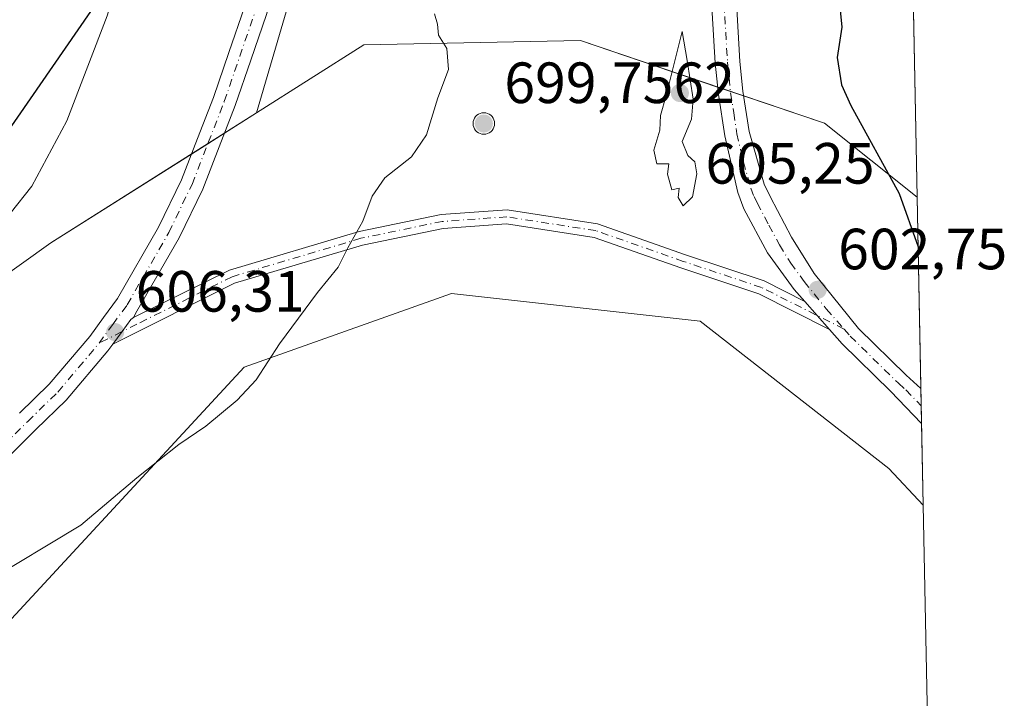
# Model space of a CAD drawing. Units: metres. Extents: x 636216 to 639695, y 4653409 to 4655789.
# Drawn here: x 639521 to 639691, y 4655145 to 4655262 of the extents above; entities that cross this region are included whole.
import ezdxf

# ---------------------------------------------------------------- set-up
doc = ezdxf.new("R2010")
doc.units = ezdxf.units.M
doc.header["$MEASUREMENT"] = 0
doc.linetypes.add('DGN Style 4', pattern=[2.6384748266838614, 1.318413404963828, -0.6592067024819142, 0.001648016756204785, -0.6592067024819142])
for name, color, linetype, lineweight in [('Aerogenerador Cxs', 7, 'Continuous', 0), ('Camino Cxs', 7, 'Continuous', 0), ('Camino eje', 30, 'DGN Style 4', 13), ('Comarca', 135, 'Continuous', 13), ('Comarca CxS', 21, 'Continuous', 0), ('Comunidad autónoma', 142, 'Continuous', 30), ('Comunidad Autónoma CxS', 142, 'Continuous', 0), ('Cultivos herbáceos CxS', 92, 'Continuous', 0), ('Curva de nivel maestra', 30, 'Continuous', 30), ('Curva de nivel normal', 30, 'Continuous', 0), ('Espacio natural protegido', 121, 'Continuous', 13), ('Espacio natural protegido CxS', 121, 'Continuous', 0), ('Instalación de energía eléctrica Cxs', 135, 'Continuous', 0), ('Matorral CxS', 135, 'Continuous', 0), ('Municipio', 91, 'Continuous', 13), ('Municipio CxS', 4, 'Continuous', 0), ('Núcleo urbano CxS', 7, 'Continuous', 0), ('Pista no pavimentada Cxs', 111, 'Continuous', 0), ('Pista no pavimentada eje', 91, 'DGN Style 4', 0), ('Provincia', 7, 'Continuous', 0), ('Provincia CxS', 1, 'Continuous', 0), ('Punto de cota en construcción elevada', 7, 'Continuous', 0), ('Punto de cota en terreno', 7, 'Continuous', 0), ('Rótulo de punto de cota en construcción', 7, 'Continuous', 0), ('Rótulo de punto de cota en terreno', 7, 'Continuous', 0)]:
    doc.layers.add(name, color=color, linetype=linetype, lineweight=lineweight)
doc.styles.add('Style-Arial', font='txt')

# ---------------------------------------------------------------- blocks, each defined once
blk = doc.blocks.new('5PATER')
at = {"layer": 'Punto de cota en terreno', "linetype": 'Continuous', "lineweight": 0}
h = blk.add_hatch(color=51, dxfattribs=at)
edge = h.paths.add_edge_path()
edge.add_ellipse((0, 0), major_axis=(-0.1095731443231308, -0.1110710700762829), ratio=0.9994222409660322, start_angle=0, end_angle=360)
blk = doc.blocks.new('5PANOT')
at = {"layer": 'Punto de cota en terreno', "linetype": 'Continuous', "lineweight": 0}
h = blk.add_hatch(color=1, dxfattribs=at)
edge = h.paths.add_edge_path()
edge.add_arc((0, 0), 0.1559999991919335, 270, 630)

msp = doc.modelspace()

# ---------------------------------------------------------------- linework, layer by layer
at = {"layer": 'Aerogenerador Cxs', "color": 7, "linetype": 'Continuous', "lineweight": 0}
msp.add_polyline3d([(639601.1955000004, 4655245.5898, 654.3120000000055), (639601.5166999997, 4655245.561699999, 653.305600000007), (639601.8282000005, 4655245.4782, 652.8046999999933), (639602.1205000002, 4655245.3419, 652.943299999999), (639602.3847000003, 4655245.157000001, 653.8046999999933), (639602.6127000004, 4655244.929, 654.7483000000066), (639602.7976000002, 4655244.664799999, 655.6785999999993), (639602.9338999996, 4655244.372500001, 657.1680000000051), (639603.0174000004, 4655244.061000001, 659.2082999999984), (639603.0455, 4655243.739800001, 661.7869999999966), (639603.0174000004, 4655243.418600001, 664.8821000000025), (639602.9338999996, 4655243.107100001, 668.4565000000002), (639602.7976000002, 4655242.8148, 672.4501000000018), (639602.6127000004, 4655242.550600001, 676.7774999999965), (639602.3847000003, 4655242.3226, 676.1483000000007), (639602.1205000002, 4655242.137700001, 673.1751999999979), (639601.8282000005, 4655242.001399999, 670.5843000000023), (639601.5166999997, 4655241.9179, 668.4521999999997), (639601.1955000004, 4655241.889799999, 666.8411000000051), (639600.8743000004, 4655241.9179, 665.795100000003), (639600.5628000004, 4655242.001399999, 665.3423999999941), (639600.2704999996, 4655242.137700001, 665.4925999999978), (639600.0062999995, 4655242.3226, 666.2382999999973), (639599.7783000004, 4655242.550600001, 666.9312999999966), (639599.5933999997, 4655242.8148, 665.6704999999929), (639599.4571000002, 4655243.107100001, 664.7462999999989), (639599.3735999997, 4655243.418600001, 664.0988999999972), (639599.3454999998, 4655243.739800001, 663.6291000000056), (639599.3735999997, 4655244.061000001, 663.2158000000054), (639599.4571000002, 4655244.372500001, 662.7361999999994), (639599.5933999997, 4655244.664799999, 662.0859000000055), (639599.7783000004, 4655244.929, 661.1965999999958), (639600.0062999995, 4655245.157000001, 660.048299999995), (639600.2704999996, 4655245.3419, 658.6757999999973), (639600.5628000004, 4655245.4782, 657.1676000000007), (639600.8743000004, 4655245.561699999, 655.6579000000056)], close=True, dxfattribs=at)
msp.add_polyline3d([(639601.1955000004, 4655245.5898, 654.3120000000055), (639601.5166999997, 4655245.561699999, 653.305600000007), (639601.8282000005, 4655245.4783, 652.8040000000037), (639602.1205000002, 4655245.342, 652.9423999999999), (639602.3846000005, 4655245.157000001, 653.804999999993), (639602.6125999996, 4655244.929, 654.7491000000009), (639602.7976000002, 4655244.664799999, 655.6785999999993), (639602.9338999996, 4655244.3726, 657.167100000006), (639603.0174000004, 4655244.061100001, 659.2073999999993), (639603.0455, 4655243.739800001, 661.7869999999966), (639603.0174000004, 4655243.418600001, 664.8821000000025), (639602.9338999996, 4655243.107100001, 668.4565000000002), (639602.7976000002, 4655242.8148, 672.4501000000018), (639602.6125999996, 4655242.5507, 676.7776000000014), (639602.3846000005, 4655242.3226, 676.1478000000062), (639602.1205000002, 4655242.137700001, 673.1751999999979), (639601.8282000005, 4655242.001399999, 670.5843000000023), (639601.5166999997, 4655241.9179, 668.4521999999997), (639601.1955000004, 4655241.889799999, 666.8411000000051), (639600.8742000004, 4655241.9179, 665.7946999999986), (639600.5626999997, 4655242.001399999, 665.3418999999994), (639600.2704999996, 4655242.137700001, 665.4925999999978), (639600.0062999995, 4655242.3226, 666.2382999999973), (639599.7783000004, 4655242.5507, 666.9311000000016), (639599.5932999998, 4655242.8148, 665.670100000003), (639599.4570000004, 4655243.107100001, 664.7459999999992), (639599.3735999997, 4655243.418600001, 664.0988999999972), (639599.3454999998, 4655243.739800001, 663.6291000000056), (639599.3735999997, 4655244.061100001, 663.2157000000007), (639599.4570000004, 4655244.3726, 662.7360999999946), (639599.5932999998, 4655244.664799999, 662.0859999999957), (639599.7783000004, 4655244.929, 661.1965999999958), (639600.0062999995, 4655245.157000001, 660.048299999995), (639600.2704999996, 4655245.342, 658.6753999999928), (639600.5626999997, 4655245.4783, 657.1674999999959), (639600.8742000004, 4655245.561699999, 655.6582000000053), (639601.1955000004, 4655245.5898, 654.3120000000055)], dxfattribs=at)
at = {"layer": 'Camino Cxs', "color": 7, "linetype": 'Continuous', "lineweight": 0, "extrusion": (0.009645086602695856, -0.01097780933434915, 0.9998932243027978), "elevation": -44331.73292358026, "flags": 128}
msp.add_lwpolyline([(639620.9714367901, 4655006.889427938), (639625.2174459889, 4655002.05723676)], dxfattribs=at)
at = {"layer": 'Camino Cxs', "color": 7, "linetype": 'Continuous', "lineweight": 0}
msp.add_polyline3d([(639656.5433, 4655213.053500001, 602.8300000000017), (639660.7885999996, 4655208.2216, 602.7360000000045), (639648.6032999996, 4655214.3739, 603.2164000000049), (639635.1836999999, 4655218.847100001, 604.3116000000009), (639620.1977000004, 4655224.1053, 604.6839999999938), (639605.0950999996, 4655226.448899999, 604.7130999999936), (639594.1977000004, 4655225.670499999, 604.7526999999973), (639580.3031000001, 4655222.786699999, 605.0657999999967), (639558.2273000004, 4655216.216499999, 605.613200000007), (639537.2335000001, 4655205.719500001, 606.3019999999962), (639538.8185000002, 4655207.865900001, 606.261799999993), (639540.3334999997, 4655209.9527, 606.290599999993), (639540.7708999999, 4655210.311699999, 606.2783999999956), (639557.3416999998, 4655218.456900001, 605.7308000000048), (639579.7159000002, 4655225.115900001, 606.2206000000006), (639593.8668999998, 4655228.0529, 604.8991999999998), (639605.1948999995, 4655228.8621, 604.7247000000061), (639620.7839000003, 4655226.4431, 604.744399999996), (639635.9605, 4655221.117900001, 604.5414000000019), (639649.5285, 4655216.5953, 603.1919000000053)], close=True, dxfattribs=at)
for points in [[(639540.7708999999, 4655210.311699999, 606.2783999999956), (639557.3416999998, 4655218.456900001, 605.7308000000048), (639579.7159000002, 4655225.115900001, 606.2206000000006), (639593.8668999998, 4655228.0529, 604.8991999999998), (639605.1948999995, 4655228.8621, 604.7247000000061), (639620.7839000003, 4655226.4431, 604.744399999996), (639635.9605, 4655221.117900001, 604.5414000000019), (639649.5285, 4655216.5953, 603.1919000000053), (639656.5433, 4655213.053500001, 602.8300000000017)], [(639660.7885999996, 4655208.2216, 602.7360000000045), (639648.6032999996, 4655214.3739, 603.2164000000049), (639635.1836999999, 4655218.847100001, 604.3116000000009), (639620.1977000004, 4655224.1053, 604.6839999999938), (639605.0950999996, 4655226.448899999, 604.7130999999936), (639594.1977000004, 4655225.670499999, 604.7526999999973), (639580.3031000001, 4655222.786699999, 605.0657999999967), (639558.2273000004, 4655216.216499999, 605.613200000007), (639537.2335000001, 4655205.719500001, 606.3019999999962)], [(639537.2335000001, 4655205.719500001, 606.3019999999962), (639538.8185000002, 4655207.865900001, 606.261799999993), (639540.3334999997, 4655209.9527, 606.290599999993), (639540.7708999999, 4655210.311699999, 606.2783999999956)]]:
    msp.add_polyline3d(points, dxfattribs=at)
at = {"layer": 'Camino eje', "color": 30, "linetype": 'DGN Style 4', "lineweight": 13}
msp.add_polyline3d([(639663.2912999997, 4655208.302300001, 602.5910000000003), (639649.0658999998, 4655215.4845, 603.2048000000068), (639635.5721000005, 4655219.9825, 604.4182000000001), (639620.4907000001, 4655225.2741, 604.7133000000031), (639605.1448999997, 4655227.6555, 604.7116999999998), (639594.0323000001, 4655226.8617, 604.7571999999927), (639580.0094999997, 4655223.951300001, 605.5963999999949), (639557.7845000002, 4655217.3367, 605.6630000000005), (639541.3803000003, 4655209.134500001, 606.1883999999991), (639538.8185000002, 4655207.865900001, 606.261799999993), (639534.8721000003, 4655205.8805, 606.4851000000053)], dxfattribs=at)
at = {"layer": 'Comarca', "color": 135, "linetype": 'Continuous', "lineweight": 13, "flags": 128}
msp.add_lwpolyline([(639604.0300000022, 4655363.389999999), (639588.1070000002, 4655343.219000002), (639579.9300000003, 4655331.382999998), (639557.745, 4655313.313999999), (639548.789000001, 4655295.496), (639534.2310000008, 4655264.240999999), (639533.4090000007, 4655263.054999998), (639516.389000002, 4655238.509000001), (639515.7670000008, 4655237.716000001), (639507.1920000005, 4655226.780999998), (639479.3640000002, 4655204.289), (639445.856, 4655179.276), (639441.787000001, 4655175.828000001), (639418.4230000013, 4655156.029), (639357.5630000018, 4655096.726), (639304.513000002, 4655048.361999998), (639297.4710000014, 4655041.255999997), (639291.7820000016, 4655035.515000001), (639251.8090000014, 4654995.180000001), (639249.2610000009, 4654992.651000001), (639209.3720000006, 4654953.058000001), (639192.3430000017, 4654936.156000001)], dxfattribs=at)
at = {"layer": 'Comarca CxS', "color": 21, "linetype": 'Continuous', "lineweight": 0, "flags": 128}
msp.add_lwpolyline([(639604.0299999994, 4655363.390000001), (639588.1069999996, 4655343.219000001), (639579.9299999997, 4655331.382999999), (639557.7449999994, 4655313.314), (639548.7890000005, 4655295.495999999), (639534.2310000003, 4655264.241000001), (639533.4090000001, 4655263.054999999), (639516.3890000014, 4655238.509), (639515.7670000002, 4655237.716), (639507.192, 4655226.780999999), (639479.3639999996, 4655204.289000001), (639445.8559999994, 4655179.276000001), (639441.7870000004, 4655175.828000001), (639418.4230000008, 4655156.028999999), (639357.562999999, 4655096.726), (639304.5129999992, 4655048.361999999), (639297.4710000008, 4655041.255999999), (639291.7819999988, 4655035.515000001), (639251.8090000009, 4654995.180000001), (639249.2610000003, 4654992.651000001), (639209.372, 4654953.058), (639192.3430000012, 4654936.156000001)], dxfattribs=at)
at = {"layer": 'Comunidad autónoma', "color": 142, "linetype": 'Continuous', "lineweight": 30, "flags": 128}
msp.add_lwpolyline([(639604.0300000022, 4655363.389999999), (639588.1070000002, 4655343.219000002), (639579.9300000003, 4655331.382999998), (639557.745, 4655313.313999999), (639548.789000001, 4655295.496), (639534.2310000008, 4655264.240999999), (639533.4090000007, 4655263.054999998), (639516.389000002, 4655238.509000001), (639515.7670000008, 4655237.716000001), (639507.1920000005, 4655226.780999998), (639479.3640000002, 4655204.289), (639445.856, 4655179.276), (639441.787000001, 4655175.828000001), (639418.4230000013, 4655156.029), (639357.5630000018, 4655096.726), (639304.513000002, 4655048.361999998), (639297.4710000014, 4655041.255999997), (639291.7820000016, 4655035.515000001), (639251.8090000014, 4654995.180000001), (639249.2610000009, 4654992.651000001), (639209.3720000006, 4654953.058000001), (639192.3430000017, 4654936.156000001)], dxfattribs=at)
at = {"layer": 'Comunidad Autónoma CxS', "color": 142, "linetype": 'Continuous', "lineweight": 0, "flags": 128}
msp.add_lwpolyline([(639604.0299999994, 4655363.390000001), (639588.1069999996, 4655343.219000001), (639579.9299999997, 4655331.382999999), (639557.7449999994, 4655313.314), (639548.7890000005, 4655295.495999999), (639534.2310000003, 4655264.241000001), (639533.4090000001, 4655263.054999999), (639516.3890000014, 4655238.509), (639515.7670000002, 4655237.716), (639507.192, 4655226.780999999), (639479.3639999996, 4655204.289000001), (639445.8559999994, 4655179.276000001), (639441.7870000004, 4655175.828000001), (639418.4230000008, 4655156.028999999), (639357.562999999, 4655096.726), (639304.5129999992, 4655048.361999999), (639297.4710000008, 4655041.255999999), (639291.7819999988, 4655035.515000001), (639251.8090000009, 4654995.180000001), (639249.2610000003, 4654992.651000001), (639209.372, 4654953.058), (639192.3430000012, 4654936.156000001)], dxfattribs=at)
at = {"layer": 'Cultivos herbáceos CxS', "color": 92, "linetype": 'Continuous', "lineweight": 0, "extrusion": (0.0001831456707151433, -0.009279635447611597, 0.9999569264841476), "elevation": -42478.35749918531, "flags": 128}
msp.add_lwpolyline([(639676.8292534003, 4654984.192190504), (639677.9554503978, 4654927.132433698)], dxfattribs=at)
at = {"layer": 'Cultivos herbáceos CxS', "color": 92, "linetype": 'Continuous', "lineweight": 0}
for points in [[(639513.5585000003, 4655274.045700001, 614.367499999993), (639527.8350999998, 4655280.695499999, 613.2753999999986), (639548.7440999999, 4655295.4147, 609.3706999999995), (639548.9455000004, 4655295.847300001, 609.3377999999939), (639557.8957000002, 4655313.657099999, 608.1006999999954), (639580.0862999996, 4655331.7279, 606.4030000000057), (639588.2565000001, 4655343.567700001, 606.1201000000001), (639593.6347000003, 4655350.3771, 606.0384000000049), (639586.5652999999, 4655328.487700001, 606.1848000000027), (639576.4678999997, 4655294.9329, 606.4487999999983), (639562.0060999999, 4655245.5603, 606.5314999999973), (639526.5608000001, 4655223.146400001, 608.9743000000017), (639487.6670000004, 4655195.3651, 610.4726999999984)], [(639593.6347000003, 4655350.3771, 606.0384000000049), (639586.5652999999, 4655328.487700001, 606.1848000000027), (639576.4678999997, 4655294.9329, 606.4487999999983), (639562.0060999999, 4655245.5603, 606.5314999999973)], [(639562.0060999999, 4655245.5603, 606.5314999999973), (639526.5608000001, 4655223.146400001, 608.9743000000017), (639487.6670000004, 4655195.3651, 610.4726999999984), (639432.2067999998, 4655167.926899999, 607.2149000000063), (639418.5727000004, 4655156.375299999, 606.3206999999966), (639357.7112999996, 4655097.0645, 604.3179999999993), (639307.1727, 4655050.993600001, 603.4550000000017), (639304.6602999996, 4655048.703299999, 603.4247000000032), (639297.6199000003, 4655041.5933, 603.2771999999968)], [(639247.9962999999, 4654991.5801, 601.7550999999949), (639227.4486999996, 4654965.8717, 601.1542999999947), (639205.8850999996, 4654926.283299999, 600.1904000000068), (639197.9475999996, 4654902.470799999, 599.773000000001), (639206.6788999997, 4654888.1832, 599.1987999999983), (639240.8102000002, 4654894.533199999, 600.1070999999939), (639329.7104000002, 4654992.1647, 601.3316999999952), (639406.7043000003, 4655063.602299999, 602.2985000000045), (639452.7418999998, 4655098.5274, 603.0869999999995), (639509.892, 4655147.74, 604.3475000000036), (639559.8984000003, 4655201.715100001, 605.1824000000051), (639595.6172000002, 4655214.415100001, 604.662599999996), (639638.4797999999, 4655209.652600001, 604.0432000000001), (639671.0236000001, 4655184.252599999, 602.8249000000069), (639676.9504000006, 4655177.9475, 602.8687000000064)], [(639509.892, 4655147.74, 604.3475000000036), (639559.8984000003, 4655201.715100001, 605.1824000000051), (639595.6172000002, 4655214.415100001, 604.662599999996), (639638.4797999999, 4655209.652600001, 604.0432000000001), (639671.0236000001, 4655184.252599999, 602.8249000000069), (639676.9504000006, 4655177.9475, 602.8687000000064), (639678.0765000005, 4655120.890100001, 602.3390000000073), (639675.0607000003, 4655116.7577, 602.4581999999937), (639673.7607000005, 4655115.0821, 602.5), (639664.5607000003, 4655103.3521, 602.8896999999997), (639657.5581, 4655094.910900001, 602.9631999999983), (639648.6114999996, 4655085.358700001, 602.972099999999), (639639.0592999998, 4655076.4121, 603.0195999999996), (639632.8976999996, 4655071.224300001, 603.0102999999945), (639605.0676999995, 4655048.734300001, 602.619200000001), (639601.1123000003, 4655045.6193, 602.5253999999986), (639599.0077000001, 4655044.0263, 602.4774000000034), (639570.4467000002, 4655022.703700001, 602.091499999995), (639553.0153000001, 4655007.933900001, 601.703800000003), (639497.1337000001, 4654953.4847, 599.4226000000053)]]:
    msp.add_polyline3d(points, dxfattribs=at)
at = {"layer": 'Curva de nivel maestra', "color": 30, "linetype": 'Continuous', "lineweight": 30, "elevation": 600, "flags": 128}
msp.add_lwpolyline([(639672.1799999997, 4655346.130100001), (639670.5, 4655334.960100001), (639665.5199999996, 4655323.290100001), (639663.04, 4655318.950099999), (639661.9000000004, 4655312.920100001), (639662.6200000001, 4655299.2401), (639661.6500000004, 4655286.0601), (639661.9199999999, 4655276.390100001), (639662.4500000002, 4655265.0701), (639662.9100000003, 4655260.340100001), (639662.0999999996, 4655255.130100001), (639662.8600000005, 4655250.420100001), (639664.4400000004, 4655246.850099999), (639672.8099999997, 4655231.6601), (639676.0718, 4655222.468800001)], dxfattribs=at)
at = {"layer": 'Curva de nivel normal', "color": 30, "linetype": 'Continuous', "lineweight": 0, "flags": 128}
for points, elevation in [([(639515.7199999997, 4655223.530099999), (639523.2999999998, 4655232.9301), (639529.29, 4655244.200099999), (639536.2599999999, 4655262.290100001), (639542.75, 4655283.630100001), (639544.7800000003, 4655292.520099999), (639544.5099999999, 4655296.210100001), (639543.1500000004, 4655299.190099999), (639542.04, 4655303.940099999), (639540.9400000004, 4655313.7601), (639539.0599999997, 4655326.9901), (639536.8700000001, 4655338.640100001), (639528.9900000002, 4655356.8301)], 610), ([(639592.7199999997, 4655262.640100001), (639593.2300000006, 4655260.880100001), (639593.4000000004, 4655258.960100001), (639594.7999999998, 4655256.6601), (639595.0899999999, 4655253.0701), (639593.25, 4655248.170100001), (639591.3300000001, 4655241.800100001), (639588.7000000002, 4655238.0101), (639584.1299999999, 4655234.360099999), (639581.9699999997, 4655231.200099999), (639580.3300000001, 4655226.880100001), (639577.7699999996, 4655222.300100001), (639576.1100000005, 4655218.950099999), (639572.5199999996, 4655214.590100001), (639565.9800000006, 4655205.780099999), (639561.9500000002, 4655199.550100001), (639558.6600000003, 4655196.030099999), (639553.2699999996, 4655191.5801), (639548.5999999996, 4655188.380100001), (639541.3700000001, 4655182.640100001), (639531.7000000002, 4655174.5101), (639515.04, 4655164.530099999)], 605), ([(639635.3799999999, 4655259.630100001), (639632.6500000004, 4655248.5801), (639631.6600000003, 4655245.1501), (639631.54, 4655242.600099999), (639630.5099999999, 4655239.140100001), (639631.0199999996, 4655236.790100001), (639633.0800000001, 4655236.780099999), (639632.8899999997, 4655235.020099999), (639633.6299999999, 4655232.3101), (639634.8799999999, 4655232.620100001), (639634.7000000002, 4655231.0001), (639635.54, 4655229.540100001), (639637.1699999999, 4655231.100099999), (639637.9299999997, 4655235.090100001), (639637.5899999999, 4655237.1601), (639636.3399999999, 4655238.2401), (639635.4000000004, 4655240.620100001), (639637.0199999996, 4655244.5001), (639637.3099999997, 4655247.960100001), (639636.2599999999, 4655254.630100001), (639635.3799999999, 4655259.630100001)], 605)]:
    msp.add_lwpolyline(points, dxfattribs=dict(at, elevation=elevation))
at = {"layer": 'Espacio natural protegido', "color": 121, "linetype": 'Continuous', "lineweight": 13, "flags": 128}
msp.add_lwpolyline([(639604.0300000022, 4655363.389999999), (639588.1070000002, 4655343.219000002), (639579.9300000003, 4655331.382999998), (639557.745, 4655313.313999999), (639548.789000001, 4655295.496), (639534.2310000008, 4655264.240999999), (639533.4090000007, 4655263.054999998), (639516.389000002, 4655238.509000001), (639515.7670000008, 4655237.716000001), (639507.1920000005, 4655226.780999998), (639479.3640000002, 4655204.289), (639445.856, 4655179.276), (639441.787000001, 4655175.828000001), (639418.4230000013, 4655156.029), (639357.5630000018, 4655096.726), (639304.513000002, 4655048.361999998), (639297.4710000014, 4655041.255999997), (639291.7820000016, 4655035.515000001), (639251.8090000014, 4654995.180000001), (639249.2610000009, 4654992.651000001), (639209.3720000006, 4654953.058000001), (639192.3430000017, 4654936.156000001)], dxfattribs=at)
msp.add_lwpolyline([(639604.0300000022, 4655363.389999999), (639588.1070000002, 4655343.219000002), (639579.9300000003, 4655331.382999998), (639557.745, 4655313.313999999), (639548.789000001, 4655295.496), (639534.2310000008, 4655264.240999999), (639533.4090000007, 4655263.054999998), (639516.389000002, 4655238.509000001), (639515.7670000008, 4655237.716000001), (639507.1920000005, 4655226.780999998), (639479.3640000002, 4655204.289), (639445.856, 4655179.276), (639441.787000001, 4655175.828000001), (639418.4230000013, 4655156.029), (639357.5630000018, 4655096.726), (639304.513000002, 4655048.361999998), (639297.4710000014, 4655041.255999997), (639291.7820000016, 4655035.515000001), (639251.8090000014, 4654995.180000001), (639249.2610000009, 4654992.651000001), (639209.3720000006, 4654953.058000001), (639192.3430000017, 4654936.156000001)], dxfattribs=at)
msp.add_lwpolyline([(639604.0300000022, 4655363.389999999), (639588.1070000002, 4655343.219000002), (639579.9300000003, 4655331.382999998), (639557.745, 4655313.313999999), (639548.789000001, 4655295.496), (639534.2310000008, 4655264.240999999), (639533.4090000007, 4655263.054999998), (639516.389000002, 4655238.509000001), (639515.7670000008, 4655237.716000001), (639507.1920000005, 4655226.780999998), (639479.3640000002, 4655204.289), (639445.856, 4655179.276), (639441.787000001, 4655175.828000001), (639418.4230000013, 4655156.029), (639357.5630000018, 4655096.726), (639304.513000002, 4655048.361999998), (639297.4710000014, 4655041.255999997), (639291.7820000016, 4655035.515000001), (639251.8090000014, 4654995.180000001), (639249.2610000009, 4654992.651000001), (639209.3720000006, 4654953.058000001), (639192.3430000017, 4654936.156000001)], dxfattribs=at)
at = {"layer": 'Espacio natural protegido CxS', "color": 121, "linetype": 'Continuous', "lineweight": 0, "flags": 128}
msp.add_lwpolyline([(639604.0299999994, 4655363.390000001), (639588.1069999996, 4655343.219000001), (639579.9299999997, 4655331.382999999), (639557.7449999994, 4655313.314), (639548.7890000005, 4655295.495999999), (639534.2310000003, 4655264.241000001), (639533.4090000001, 4655263.054999999), (639516.3890000014, 4655238.509), (639515.7670000002, 4655237.716), (639507.192, 4655226.780999999), (639479.3639999996, 4655204.289000001), (639445.8559999994, 4655179.276000001), (639441.7870000004, 4655175.828000001), (639418.4230000008, 4655156.028999999), (639357.562999999, 4655096.726), (639304.5129999992, 4655048.361999999), (639297.4710000008, 4655041.255999999), (639291.7819999988, 4655035.515000001), (639251.8090000009, 4654995.180000001), (639249.2610000003, 4654992.651000001), (639209.372, 4654953.058), (639192.3430000012, 4654936.156000001)], dxfattribs=at)
msp.add_lwpolyline([(639604.0299999994, 4655363.390000001), (639588.1069999996, 4655343.219000001), (639579.9299999997, 4655331.382999999), (639557.7449999994, 4655313.314), (639548.7890000005, 4655295.495999999), (639534.2310000003, 4655264.241000001), (639533.4090000001, 4655263.054999999), (639516.3890000014, 4655238.509), (639515.7670000002, 4655237.716), (639507.192, 4655226.780999999), (639479.3639999996, 4655204.289000001), (639445.8559999994, 4655179.276000001), (639441.7870000004, 4655175.828000001), (639418.4230000008, 4655156.028999999), (639357.562999999, 4655096.726), (639304.5129999992, 4655048.361999999), (639297.4710000008, 4655041.255999999), (639291.7819999988, 4655035.515000001), (639251.8090000009, 4654995.180000001), (639249.2610000003, 4654992.651000001), (639209.372, 4654953.058), (639192.3430000012, 4654936.156000001)], dxfattribs=at)
at = {"layer": 'Instalación de energía eléctrica Cxs', "color": 135, "linetype": 'Continuous', "lineweight": 0, "extrusion": (0.1448134493463336, -0.04918365604536441, 0.9882358184494368), "elevation": -135736.5341214265, "flags": 128}
msp.add_lwpolyline([(4613658.469257161, 881036.6814082529), (4613658.46925716, 881034.3183559054)], dxfattribs=at)
at = {"layer": 'Instalación de energía eléctrica Cxs', "color": 135, "linetype": 'Continuous', "lineweight": 0, "extrusion": (0.1205950040712725, -0.04095649165943856, 0.9918565474825481), "elevation": -112926.0233327846, "flags": 128}
msp.add_lwpolyline([(4613670.018751621, 884187.2081698264), (4613670.01875162, 884184.8031775621)], dxfattribs=at)
at = {"layer": 'Instalación de energía eléctrica Cxs', "color": 135, "linetype": 'Continuous', "lineweight": 0, "extrusion": (0.2804388527028885, 0.2639869649874366, 0.9228569402737402), "elevation": 1408863.388897932, "flags": 128}
msp.add_lwpolyline([(2951253.415584552, -3374269.302125578), (2951240.415451277, -3374276.783504205), (2951220.18258021, -3374279.943110525)], dxfattribs=at)
at = {"layer": 'Instalación de energía eléctrica Cxs', "color": 135, "linetype": 'Continuous', "lineweight": 0, "extrusion": (0.02372342230888917, 0.01500187024608348, 0.9996059939411497), "elevation": 85616.19609842585, "flags": 128}
msp.add_lwpolyline([(3592735.427497456, -3027410.288404365), (3592735.427497456, -3027413.655133238)], dxfattribs=at)
at = {"layer": 'Instalación de energía eléctrica Cxs', "color": 135, "linetype": 'Continuous', "lineweight": 0, "extrusion": (0.04154435046930135, 0.02626996228195653, 0.9987912474715568), "elevation": 149468.8165049812, "flags": 128}
msp.add_lwpolyline([(3592800.285139827, -3024849.720114612), (3592800.285139827, -3024853.091202624)], dxfattribs=at)
at = {"layer": 'Instalación de energía eléctrica Cxs', "color": 135, "linetype": 'Continuous', "lineweight": 0, "extrusion": (-0.00219107610674095, 0.1110276550394174, 0.9938149017809819), "elevation": 516053.432354236, "flags": 128}
msp.add_lwpolyline([(-731402.1864125787, -4612927.643675977), (-731402.1864125788, -4612894.459307402)], dxfattribs=at)
at = {"layer": 'Instalación de energía eléctrica Cxs', "color": 135, "linetype": 'Continuous', "lineweight": 0, "extrusion": (0.0009085019443274274, -0.04603025975991459, 0.9989396327159376), "elevation": -213096.4529625711, "flags": 128}
msp.add_lwpolyline([(731414.0235266514, 4636774.635882785), (731414.0235266516, 4636771.597169566)], dxfattribs=at)
at = {"layer": 'Instalación de energía eléctrica Cxs', "color": 135, "linetype": 'Continuous', "lineweight": 0, "extrusion": (0.001346073551178484, -0.06820929999009834, 0.9976701255830285), "elevation": -316065.0721213704, "flags": 128}
msp.add_lwpolyline([(731401.9550938985, 4630894.240496625), (731401.9550938985, 4630891.197515872)], dxfattribs=at)
at = {"layer": 'Instalación de energía eléctrica Cxs', "color": 135, "linetype": 'Continuous', "lineweight": 0, "extrusion": (-0.0002758562355661696, 0.01397641766992462, 0.9999022870523167), "elevation": 65489.05843886018, "flags": 128}
msp.add_lwpolyline([(639676.8148226625, 4654731.355165774), (639677.0923768914, 4654717.294092359)], dxfattribs=at)
at = {"layer": 'Instalación de energía eléctrica Cxs', "color": 135, "linetype": 'Continuous', "lineweight": 0}
for points in [[(639487.6670000004, 4655195.3651, 609.8383999999933), (639526.5608000001, 4655223.146400001, 608.6450000000041), (639562.0060999999, 4655245.5603, 606.4100999999937), (639580.5358999996, 4655257.2777, 605.4646999999968), (639617.8421999998, 4655258.0715, 605.0822000000044), (639659.9111000003, 4655243.7839, 600.5476000000053), (639675.9024, 4655231.050100001, 599.3307000000059), (639676.9504000006, 4655177.9475, 602.8649000000005), (639671.0236000001, 4655184.252599999, 602.8831999999966), (639638.4797999999, 4655209.652600001, 603.9167000000016), (639595.6172000002, 4655214.415100001, 604.6297999999952), (639559.8984000003, 4655201.715100001, 605.1027999999933), (639509.892, 4655147.74, 604.2629000000015)], [(639556.4622999999, 4655242.0547, 606.6297999999952), (639562.0060999999, 4655245.5603, 606.4100999999937), (639580.5358999996, 4655257.2777, 605.4646999999968), (639617.8421999998, 4655258.0715, 605.0822000000044), (639641.5033, 4655250.035599999, 604.0966999999946)], [(639298.3712999999, 4655042.3521, 603.159599999999), (639304.6602999996, 4655048.703299999, 603.359700000001), (639307.1727, 4655050.993600001, 603.3941000000051), (639357.7112999996, 4655097.0645, 604.1655000000028), (639418.5727000004, 4655156.375299999, 606.1388000000006), (639432.2067999998, 4655167.926899999, 606.9431999999942), (639487.6670000004, 4655195.3651, 609.8383999999933), (639526.5608000001, 4655223.146400001, 608.6450000000041), (639550.7720999997, 4655238.456499999, 606.8899999999994)], [(639676.9504000006, 4655177.9475, 602.8649000000005), (639671.0236000001, 4655184.252599999, 602.8831999999966), (639638.4797999999, 4655209.652600001, 603.9167000000016), (639595.6172000002, 4655214.415100001, 604.6297999999952), (639559.8984000003, 4655201.715100001, 605.1027999999933), (639509.892, 4655147.74, 604.2629000000015), (639452.7418999998, 4655098.5274, 602.8401000000014), (639406.7043000003, 4655063.602299999, 602.2522999999928), (639329.7104000002, 4654992.1647, 601.2970000000059), (639240.8102000002, 4654894.533199999, 600.1377999999969), (639206.6788999997, 4654888.1832, 600.8815000000031), (639197.9475999996, 4654902.470799999, 599.7357000000047), (639205.8850999996, 4654926.283299999, 600.1814000000013), (639210.9883000003, 4654935.652100001, 600.4208999999975)]]:
    msp.add_polyline3d(points, dxfattribs=at)
at = {"layer": 'Matorral CxS', "color": 135, "linetype": 'Continuous', "lineweight": 0, "extrusion": (-0.00103661032835947, 0.05252344169700224, 0.9986191533869802), "elevation": 244444.0100241973, "flags": 128}
msp.add_lwpolyline([(-731409.7895157582, -4635340.036593474), (-731409.789515758, -4635261.43747797)], dxfattribs=at)
at = {"layer": 'Matorral CxS', "color": 135, "linetype": 'Continuous', "lineweight": 0}
for points in [[(639670.7171999998, 4655493.783199999, 604.9118000000017), (639675.9024, 4655231.050100001, 599.1753999999928), (639659.9111000003, 4655243.7839, 600.6313999999984), (639617.8421999998, 4655258.0715, 604.983600000007), (639580.5358999996, 4655257.2777, 605.5123000000021), (639562.0060999999, 4655245.5603, 606.5314999999973), (639576.4678999997, 4655294.9329, 606.4487999999983), (639586.5652999999, 4655328.487700001, 606.1848000000027), (639593.6347000003, 4655350.3771, 606.0384000000049)], [(639593.6347000003, 4655350.3771, 606.0384000000049), (639586.5652999999, 4655328.487700001, 606.1848000000027), (639576.4678999997, 4655294.9329, 606.4487999999983), (639562.0060999999, 4655245.5603, 606.5314999999973)], [(639675.9024, 4655231.050100001, 599.1753999999928), (639659.9111000003, 4655243.7839, 600.6313999999984), (639617.8421999998, 4655258.0715, 604.983600000007), (639580.5358999996, 4655257.2777, 605.5123000000021), (639562.0060999999, 4655245.5603, 606.5314999999973)]]:
    msp.add_polyline3d(points, dxfattribs=at)
at = {"layer": 'Municipio', "color": 91, "linetype": 'Continuous', "lineweight": 13, "flags": 128}
msp.add_lwpolyline([(639604.0300000022, 4655363.389999999), (639588.1070000002, 4655343.219000002), (639579.9300000003, 4655331.382999998), (639557.745, 4655313.313999999), (639548.789000001, 4655295.496), (639534.2310000008, 4655264.240999999), (639533.4090000007, 4655263.054999998), (639516.389000002, 4655238.509000001), (639515.7670000008, 4655237.716000001), (639507.1920000005, 4655226.780999998), (639479.3640000002, 4655204.289), (639445.856, 4655179.276), (639441.787000001, 4655175.828000001), (639418.4230000013, 4655156.029), (639357.5630000018, 4655096.726), (639304.513000002, 4655048.361999998), (639297.4710000014, 4655041.255999997), (639291.7820000016, 4655035.515000001), (639251.8090000014, 4654995.180000001), (639249.2610000009, 4654992.651000001), (639209.3720000006, 4654953.058000001), (639192.3430000017, 4654936.156000001)], dxfattribs=at)
at = {"layer": 'Municipio CxS', "color": 4, "linetype": 'Continuous', "lineweight": 0, "flags": 128}
msp.add_lwpolyline([(639604.0299999994, 4655363.390000001), (639588.1069999996, 4655343.219000001), (639579.9299999997, 4655331.382999999), (639557.7449999994, 4655313.314), (639548.7890000005, 4655295.495999999), (639534.2310000003, 4655264.241000001), (639533.4090000001, 4655263.054999999), (639516.3890000014, 4655238.509), (639515.7670000002, 4655237.716), (639507.192, 4655226.780999999), (639479.3639999996, 4655204.289000001), (639445.8559999994, 4655179.276000001), (639441.7870000004, 4655175.828000001), (639418.4230000008, 4655156.028999999), (639357.562999999, 4655096.726), (639304.5129999992, 4655048.361999999), (639297.4710000008, 4655041.255999999), (639291.7819999988, 4655035.515000001), (639251.8090000009, 4654995.180000001), (639249.2610000003, 4654992.651000001), (639209.372, 4654953.058), (639192.3430000012, 4654936.156000001)], dxfattribs=at)
at = {"layer": 'Núcleo urbano CxS', "color": 7, "linetype": 'Continuous', "lineweight": 0, "extrusion": (-0.001916580999092569, 0.09711796318029468, 0.9952710324052363), "elevation": 451476.9089484972, "flags": 128}
msp.add_lwpolyline([(-731402.4641141355, -4619694.879987271), (-731402.4641141354, -4619661.744269519)], dxfattribs=at)
at = {"layer": 'Núcleo urbano CxS', "color": 7, "linetype": 'Continuous', "lineweight": 0, "extrusion": (-0.0007399239887697325, 0.03748907046189873, 0.9992967637836088), "elevation": 174647.7071857043, "flags": 128}
msp.add_lwpolyline([(-731414.0235266517, -4638381.970025381), (-731414.0235266517, -4638378.932398145)], dxfattribs=at)
at = {"layer": 'Núcleo urbano CxS', "color": 7, "linetype": 'Continuous', "lineweight": 0, "extrusion": (-0.0005943994573814814, 0.03011987782316155, 0.9995461168196307), "elevation": 140435.9170231733, "flags": 128}
msp.add_lwpolyline([(-731401.9550938986, -4639542.687512026), (-731401.9550938986, -4639539.65024247)], dxfattribs=at)
at = {"layer": 'Núcleo urbano CxS', "color": 7, "linetype": 'Continuous', "lineweight": 0, "extrusion": (-0.0003776861417779067, 0.01913582558570362, 0.9998168219890741), "elevation": 89441.83442019, "flags": 128}
msp.add_lwpolyline([(-731414.3209430759, -4640800.844924533), (-731414.3209430759, -4640786.779809853)], dxfattribs=at)
at = {"layer": 'Núcleo urbano CxS', "color": 7, "linetype": 'Continuous', "lineweight": 0}
for points in [[(639487.6670000004, 4655195.3651, 610.4726999999984), (639526.5608000001, 4655223.146400001, 608.9743000000017), (639562.0060999999, 4655245.5603, 606.5314999999973), (639580.5358999996, 4655257.2777, 605.5123000000021), (639617.8421999998, 4655258.0715, 604.983600000007), (639659.9111000003, 4655243.7839, 600.6313999999984), (639675.9024, 4655231.050100001, 599.1753999999928), (639676.9504000006, 4655177.9475, 602.8687000000064), (639671.0236000001, 4655184.252599999, 602.8249000000069), (639638.4797999999, 4655209.652600001, 604.0432000000001), (639595.6172000002, 4655214.415100001, 604.662599999996), (639559.8984000003, 4655201.715100001, 605.1824000000051), (639509.892, 4655147.74, 604.3475000000036)], [(639675.9024, 4655231.050100001, 599.1753999999928), (639659.9111000003, 4655243.7839, 600.6313999999984), (639617.8421999998, 4655258.0715, 604.983600000007), (639580.5358999996, 4655257.2777, 605.5123000000021), (639562.0060999999, 4655245.5603, 606.5314999999973)], [(639562.0060999999, 4655245.5603, 606.5314999999973), (639526.5608000001, 4655223.146400001, 608.9743000000017), (639487.6670000004, 4655195.3651, 610.4726999999984), (639432.2067999998, 4655167.926899999, 607.2149000000063), (639418.5727000004, 4655156.375299999, 606.3206999999966), (639357.7112999996, 4655097.0645, 604.3179999999993), (639307.1727, 4655050.993600001, 603.4550000000017), (639304.6602999996, 4655048.703299999, 603.4247000000032), (639297.6199000003, 4655041.5933, 603.2771999999968)], [(639247.9962999999, 4654991.5801, 601.7550999999949), (639227.4486999996, 4654965.8717, 601.1542999999947), (639205.8850999996, 4654926.283299999, 600.1904000000068), (639197.9475999996, 4654902.470799999, 599.773000000001), (639206.6788999997, 4654888.1832, 599.1987999999983), (639240.8102000002, 4654894.533199999, 600.1070999999939), (639329.7104000002, 4654992.1647, 601.3316999999952), (639406.7043000003, 4655063.602299999, 602.2985000000045), (639452.7418999998, 4655098.5274, 603.0869999999995), (639509.892, 4655147.74, 604.3475000000036), (639559.8984000003, 4655201.715100001, 605.1824000000051), (639595.6172000002, 4655214.415100001, 604.662599999996), (639638.4797999999, 4655209.652600001, 604.0432000000001), (639671.0236000001, 4655184.252599999, 602.8249000000069), (639676.9504000006, 4655177.9475, 602.8687000000064)]]:
    msp.add_polyline3d(points, dxfattribs=at)
at = {"layer": 'Pista no pavimentada Cxs', "color": 111, "linetype": 'Continuous', "lineweight": 0, "extrusion": (0.009645086602695856, -0.01097780933434915, 0.9998932243027978), "elevation": -44331.73292358026, "flags": 128}
msp.add_lwpolyline([(639620.9714367901, 4655006.889427938), (639625.2174459889, 4655002.05723676)], dxfattribs=at)
at = {"layer": 'Pista no pavimentada Cxs', "color": 111, "linetype": 'Continuous', "lineweight": 0, "extrusion": (0.00112752532010509, -0.05713108702290604, 0.9983660488930068), "elevation": -264633.2444568404, "flags": 128}
msp.add_lwpolyline([(731407.9889094728, 4634119.894406086), (731407.9889094728, 4634113.813087452)], dxfattribs=at)
at = {"layer": 'Pista no pavimentada Cxs', "color": 111, "linetype": 'Continuous', "lineweight": 0}
for points in [[(639656.5433, 4655213.053500001, 602.8300000000017), (639654.7100999998, 4655215.140100001, 602.8990999999951), (639650.0900999998, 4655221.470100001, 603.1888999999937), (639646.0301000001, 4655229.0601, 603.5135000000009), (639644.9700999996, 4655231.840100001, 603.5954999999958), (639642.7301000003, 4655241.590100001, 603.750199999995), (639641.6300999997, 4655248.770099999, 604.0593999999984), (639641.0900999998, 4655254.1601, 604.194399999993), (639639.8300999999, 4655275.420100001, 604.4496000000072), (639638.6101000002, 4655285.710100001, 604.5666999999958), (639633.4001000002, 4655308.9001, 604.7780999999959), (639625.6700999998, 4655335.8101, 605.1796000000032), (639623.4301000005, 4655345.020099999, 605.3221999999951), (639622.0000999998, 4655354.2401, 605.4437000000034), (639621.6401000004, 4655357.5601, 605.4851000000053)], [(639521.1687000003, 4655193.825099999, 606.5782999999938), (639526.2890999997, 4655198.801300001, 606.6297999999952), (639533.2459000006, 4655207.0449, 606.686799999996), (639535.6145000001, 4655210.2777, 606.6888999999937), (639538.0437000003, 4655213.597300001, 606.7013000000006), (639545.1271000003, 4655225.8939, 606.7896999999939), (639549.0559, 4655234.044299999, 606.8779999999971), (639551.8295, 4655241.174900001, 606.9069000000018), (639554.5736999996, 4655248.239900001, 606.9759000000049), (639557.2333000004, 4655255.979900001, 606.9514999999956), (639559.9079, 4655263.7741, 606.9925999999978), (639562.7647000002, 4655273.376300001, 606.9379999999946), (639569.6712999997, 4655299.490900001, 606.7747999999992), (639570.5494999997, 4655301.876900001, 606.7372999999934), (639571.3885000005, 4655304.1479, 606.6904000000068), (639578.3229, 4655321.4111, 606.3938999999956), (639580.3287000004, 4655325.9395, 606.3236000000034), (639582.3667000001, 4655330.527100001, 606.2253000000055), (639586.0521000001, 4655337.865300001, 606.1613999999972), (639591.5521000001, 4655347.8453, 606.0586000000039)], [(639521.1687000003, 4655193.825099999, 606.5782999999938), (639526.2890999997, 4655198.801300001, 606.6297999999952), (639533.2459000006, 4655207.0449, 606.686799999996), (639535.6145000001, 4655210.2777, 606.6888999999937), (639538.0437000003, 4655213.597300001, 606.7013000000006), (639545.1271000003, 4655225.8939, 606.7896999999939), (639549.0559, 4655234.044299999, 606.8779999999971), (639551.8295, 4655241.174900001, 606.9069000000018), (639554.5736999996, 4655248.239900001, 606.9759000000049), (639557.2333000004, 4655255.979900001, 606.9514999999956), (639559.9079, 4655263.7741, 606.9925999999978), (639562.7647000002, 4655273.376300001, 606.9379999999946), (639569.6712999997, 4655299.490900001, 606.7747999999992), (639570.5494999997, 4655301.876900001, 606.7372999999934), (639571.3885000005, 4655304.1479, 606.6904000000068), (639578.3229, 4655321.4111, 606.3938999999956), (639580.3287000004, 4655325.9395, 606.3236000000034), (639582.3667000001, 4655330.527100001, 606.2253000000055), (639586.0521000001, 4655337.865300001, 606.1613999999972), (639591.5521000001, 4655347.8453, 606.0586000000039)], [(639595.0922999998, 4655345.981699999, 606.0690999999933), (639589.5922999998, 4655336.001700001, 606.1331000000064), (639585.9836999997, 4655328.8167, 606.1851000000024), (639583.9851000002, 4655324.317500001, 606.2317000000039), (639582.0085000005, 4655319.8553, 606.3028000000049), (639575.1211000001, 4655302.708900001, 606.5053000000044), (639574.3025000002, 4655300.492900001, 606.5261000000028), (639573.4901000002, 4655298.2861, 606.5625), (639566.6161000002, 4655272.294700001, 606.6735999999946), (639563.7182999998, 4655262.554099999, 606.6402999999991), (639561.0164999999, 4655254.6807, 606.6676000000007), (639558.3309000004, 4655246.865300001, 606.6349000000046), (639555.5576999999, 4655239.7257, 606.5926999999938), (639552.7270999998, 4655232.4485, 606.4585999999981), (639548.6665000003, 4655224.024499999, 606.4128999999957), (639541.4007000001, 4655211.4113, 606.2801000000036), (639540.7708999999, 4655210.311699999, 606.2783999999956), (639540.3334999997, 4655209.9527, 606.290599999993), (639538.8185000002, 4655207.865900001, 606.261799999993), (639537.2335000001, 4655205.719500001, 606.3019999999962), (639536.3913000004, 4655204.5701, 606.3365000000049), (639529.2185000004, 4655196.070499999, 606.3294000000024), (639523.9757000003, 4655190.975299999, 606.2753999999986), (639517.9360999997, 4655184.945499999, 606.210699999996)], [(639595.0922999998, 4655345.981699999, 606.0690999999933), (639589.5922999998, 4655336.001700001, 606.1331000000064), (639585.9836999997, 4655328.8167, 606.1851000000024), (639583.9851000002, 4655324.317500001, 606.2317000000039), (639582.0085000005, 4655319.8553, 606.3028000000049), (639575.1211000001, 4655302.708900001, 606.5053000000044), (639574.3025000002, 4655300.492900001, 606.5261000000028), (639573.4901000002, 4655298.2861, 606.5625), (639566.6161000002, 4655272.294700001, 606.6735999999946), (639563.7182999998, 4655262.554099999, 606.6402999999991), (639561.0164999999, 4655254.6807, 606.6676000000007), (639558.3309000004, 4655246.865300001, 606.6349000000046), (639555.5576999999, 4655239.7257, 606.5926999999938), (639552.7270999998, 4655232.4485, 606.4585999999981), (639548.6665000003, 4655224.024499999, 606.4128999999957), (639541.4007000001, 4655211.4113, 606.2801000000036), (639540.7708999999, 4655210.311699999, 606.2783999999956)], [(639627.6901000004, 4655345.880100001, 605.2706000000035), (639629.7401000002, 4655336.920100001, 604.8286999999982), (639637.6601, 4655310.030099999, 604.4005999999936), (639642.8501000004, 4655286.4301, 604.1254999999946), (639644.1201, 4655275.7501, 603.8224999999948), (639645.3201000001, 4655254.460100001, 603.590200000006), (639645.8501000004, 4655249.300100001, 603.4483000000037), (639646.9401000004, 4655242.370100001, 603.3285999999935), (639649.5201000003, 4655233.300100001, 602.988599999997), (639650.6001000004, 4655231.020099999, 602.8816999999982), (639654.2600999996, 4655224.140100001, 602.6573999999965), (639658.1300999997, 4655217.880100001, 602.5703000000067), (639665.7701000003, 4655208.4101, 602.3640000000014), (639674.0100999996, 4655200.340100001, 602.5721000000049), (639676.5500999996, 4655198.0801, 603.0151000000042), (639676.5531000001, 4655198.077400001, 603.0157999999938)], [(639644.1201, 4655275.7501, 603.8224999999948), (639645.3201000001, 4655254.460100001, 603.590200000006), (639645.8501000004, 4655249.300100001, 603.4483000000037), (639646.9401000004, 4655242.370100001, 603.3285999999935), (639649.5201000003, 4655233.300100001, 602.988599999997), (639650.6001000004, 4655231.020099999, 602.8816999999982), (639654.2600999996, 4655224.140100001, 602.6573999999965), (639658.1300999997, 4655217.880100001, 602.5703000000067), (639665.7701000003, 4655208.4101, 602.3640000000014), (639674.0100999996, 4655200.340100001, 602.5721000000049), (639676.5500999996, 4655198.0801, 603.0151000000042), (639676.5531000001, 4655198.077400001, 603.0157999999938), (639676.6728999997, 4655192.007200001, 602.6683000000048), (639676.6700999998, 4655192.0101, 602.6682000000001), (639671.3101000005, 4655197.5801, 602.6554999999935), (639662.9600999998, 4655205.7501, 602.6967000000004), (639660.7885999996, 4655208.2216, 602.7360000000045), (639656.5433, 4655213.053500001, 602.8300000000017), (639654.7100999998, 4655215.140100001, 602.8990999999951), (639650.0900999998, 4655221.470100001, 603.1888999999937), (639646.0301000001, 4655229.0601, 603.5135000000009), (639644.9700999996, 4655231.840100001, 603.5954999999958), (639642.7301000003, 4655241.590100001, 603.750199999995), (639641.6300999997, 4655248.770099999, 604.0593999999984), (639641.0900999998, 4655254.1601, 604.194399999993), (639639.8300999999, 4655275.420100001, 604.4496000000072)], [(639537.2335000001, 4655205.719500001, 606.3019999999962), (639538.8185000002, 4655207.865900001, 606.261799999993), (639540.3334999997, 4655209.9527, 606.290599999993), (639540.7708999999, 4655210.311699999, 606.2783999999956)], [(639676.6728999997, 4655192.007200001, 602.6683000000048), (639676.6700999998, 4655192.0101, 602.6682000000001), (639671.3101000005, 4655197.5801, 602.6554999999935), (639662.9600999998, 4655205.7501, 602.6967000000004), (639660.7885999996, 4655208.2216, 602.7360000000045)], [(639537.2335000001, 4655205.719500001, 606.3019999999962), (639536.3913000004, 4655204.5701, 606.3365000000049), (639529.2185000004, 4655196.070499999, 606.3294000000024), (639523.9757000003, 4655190.975299999, 606.2753999999986), (639517.9360999997, 4655184.945499999, 606.210699999996), (639516.9627, 4655183.999100001, 606.2137999999978), (639508.4741000002, 4655176.4091, 606.0537999999942), (639504.5447000006, 4655173.338099999, 606.0439999999944), (639500.4977000002, 4655170.1797, 605.9465999999958), (639496.6615000004, 4655167.671700001, 605.8959999999934), (639494.3331000004, 4655166.420299999, 605.8708000000044), (639492.1416999997, 4655165.246300001, 605.8687999999966), (639487.1967000002, 4655162.9889, 605.818499999994), (639486.7084999997, 4655162.660300001, 605.8001999999979)]]:
    msp.add_polyline3d(points, dxfattribs=at)
at = {"layer": 'Pista no pavimentada eje', "color": 91, "linetype": 'DGN Style 4', "lineweight": 0}
for points in [[(639534.8721000003, 4655205.8805, 606.4851000000053), (639537.2282999996, 4655209.096100001, 606.4419000000053), (639539.7220999999, 4655212.5043, 606.4692000000068), (639546.8969000002, 4655224.9593, 606.5598000000027), (639550.8914999999, 4655233.246300001, 606.6579000000056), (639553.6935000002, 4655240.450300001, 606.7290000000066), (639556.4523, 4655247.5527, 606.7837000000001), (639559.1249000002, 4655255.3303, 606.7966000000015), (639561.8130999999, 4655263.164100001, 606.7834000000003), (639564.6904999996, 4655272.8355, 606.8031999999948), (639571.5806999998, 4655298.888499999, 606.6762000000017), (639572.4259000003, 4655301.184900001, 606.6340000000055), (639573.2549000002, 4655303.428300001, 606.5939000000071), (639580.1656999999, 4655320.633300001, 606.3494999999966), (639582.1568999998, 4655325.128500001, 606.2783000000054), (639584.1750999996, 4655329.671900001, 606.2069000000047), (639587.8221000005, 4655336.933499999, 606.1416999999929), (639593.3221000005, 4655346.9135, 606.0592000000033), (639596.9423000002, 4655354.1217, 606.0149999999994), (639599.2915000003, 4655356.979900001, 605.9992000000057), (639604.8680999996, 4655364.005700001, 605.9719000000041), (639608.9480999997, 4655365.869100001, 605.9630999999936)], [(639642.5751, 4655264.940099999, 604.1809000000068), (639643.2050999999, 4655254.3101, 603.8889000000054), (639643.4751000004, 4655251.6151, 603.7966000000015), (639643.7401000002, 4655249.0351, 603.7290000000066), (639644.2851, 4655245.5701, 603.6247000000003), (639644.8350999998, 4655241.9801, 603.5430000000051), (639645.9550999999, 4655237.1051, 603.4670000000042), (639647.2451, 4655232.5701, 603.4002999999939), (639647.7751000002, 4655231.1801, 603.3255999999965), (639648.3151000004, 4655230.040100001, 603.2449000000051), (639650.3450999996, 4655226.245100001, 603.0816000000051), (639652.1750999996, 4655222.8051, 603.040599999993), (639654.1101000002, 4655219.675100001, 602.8628999999928), (639656.4200999998, 4655216.5101, 602.7976000000053), (639660.2401000002, 4655211.7751, 602.6566000000021), (639663.2912999997, 4655208.302300001, 602.5910000000003)], [(639663.2912999997, 4655208.302300001, 602.5910000000003), (639664.3651000002, 4655207.0801, 602.5770000000048), (639672.6601, 4655198.960100001, 602.5783999999985), (639673.9301000005, 4655197.8301, 602.7694999999949), (639676.6101000002, 4655195.045100001, 602.8760000000038), (639676.6129999999, 4655195.042500001, 602.8758999999991)], [(639482.9266999997, 4655163.524900001, 605.9349999999977), (639485.8828999996, 4655164.5877, 605.969299999997), (639491.2531000003, 4655167.0393, 605.9792000000016), (639493.3875000002, 4655168.182700001, 606.0026999999973), (639495.6387, 4655169.3925, 606.0372000000061), (639499.3334999997, 4655171.8081, 606.0669000000053), (639503.3136999998, 4655174.9143, 606.1569000000018), (639507.1902999999, 4655177.9441, 606.1554000000033), (639515.5985000003, 4655185.462099999, 606.332899999994), (639516.5323000001, 4655186.370300001, 606.3288999999932), (639522.5721000005, 4655192.4001, 606.3558000000048), (639527.7538999999, 4655197.435900001, 606.4217000000062), (639531.3321000002, 4655201.676100001, 606.4866000000038), (639534.8721000003, 4655205.8805, 606.4851000000053)]]:
    msp.add_polyline3d(points, dxfattribs=at)
at = {"layer": 'Provincia', "color": 7, "linetype": 'Continuous', "lineweight": 0, "flags": 128}
msp.add_lwpolyline([(639604.0300000022, 4655363.389999999), (639588.1070000002, 4655343.219000002), (639579.9300000003, 4655331.382999998), (639557.745, 4655313.313999999), (639548.789000001, 4655295.496), (639534.2310000008, 4655264.240999999), (639533.4090000007, 4655263.054999998), (639516.389000002, 4655238.509000001), (639515.7670000008, 4655237.716000001), (639507.1920000005, 4655226.780999998), (639479.3640000002, 4655204.289), (639445.856, 4655179.276), (639441.787000001, 4655175.828000001), (639418.4230000013, 4655156.029), (639357.5630000018, 4655096.726), (639304.513000002, 4655048.361999998), (639297.4710000014, 4655041.255999997), (639291.7820000016, 4655035.515000001), (639251.8090000014, 4654995.180000001), (639249.2610000009, 4654992.651000001), (639209.3720000006, 4654953.058000001), (639192.3430000017, 4654936.156000001)], dxfattribs=at)
at = {"layer": 'Provincia CxS', "color": 1, "linetype": 'Continuous', "lineweight": 0, "flags": 128}
msp.add_lwpolyline([(639604.0299999994, 4655363.390000001), (639588.1069999996, 4655343.219000001), (639579.9299999997, 4655331.382999999), (639557.7449999994, 4655313.314), (639548.7890000005, 4655295.495999999), (639534.2310000003, 4655264.241000001), (639533.4090000001, 4655263.054999999), (639516.3890000014, 4655238.509), (639515.7670000002, 4655237.716), (639507.192, 4655226.780999999), (639479.3639999996, 4655204.289000001), (639445.8559999994, 4655179.276000001), (639441.7870000004, 4655175.828000001), (639418.4230000008, 4655156.028999999), (639357.562999999, 4655096.726), (639304.5129999992, 4655048.361999999), (639297.4710000008, 4655041.255999999), (639291.7819999988, 4655035.515000001), (639251.8090000009, 4654995.180000001), (639249.2610000003, 4654992.651000001), (639209.372, 4654953.058), (639192.3430000012, 4654936.156000001)], dxfattribs=at)

# ---------------------------------------------------------------- block references
at = {"layer": 'Punto de cota en construcción elevada', "color": 7, "linetype": 'Continuous', "lineweight": 0, "xscale": 10, "yscale": 10, "zscale": 10}
msp.add_blockref('5PANOT', (639601.1955000004, 4655243.739800001, 699.7562000000034), dxfattribs=at)
at = {"layer": 'Punto de cota en terreno', "color": 7, "linetype": 'Continuous', "lineweight": 0, "xscale": 10, "yscale": 10, "zscale": 10}
for p in [(639635, 4655249, 605.25), (639658.75, 4655215.08, 602.75), (639537.6399999997, 4655207.779999999, 606.3099999999977)]:
    msp.add_blockref('5PATER', p, dxfattribs=at)

# ---------------------------------------------------------------- texts
at = {"layer": 'Rótulo de punto de cota en construcción', "color": 7, "linetype": 'Continuous', "lineweight": 0, "style": 'Style-Arial'}
msp.add_text('699,7562', height=7.000000000000002, dxfattribs=at).set_placement((639604.7232999997, 4655247.2676))
at = {"layer": 'Rótulo de punto de cota en terreno', "color": 7, "linetype": 'Continuous', "lineweight": 0, "style": 'Style-Arial'}
for s, p in [('605,25', (639639.4096999997, 4655233.376900001)), ('602,75', (639662.2778000003, 4655218.607799999)), ('606,31', (639541.1677999999, 4655211.307800001))]:
    msp.add_text(s, height=7.000000000000002, dxfattribs=at).set_placement(p)

doc.saveas('drawing.dxf')
